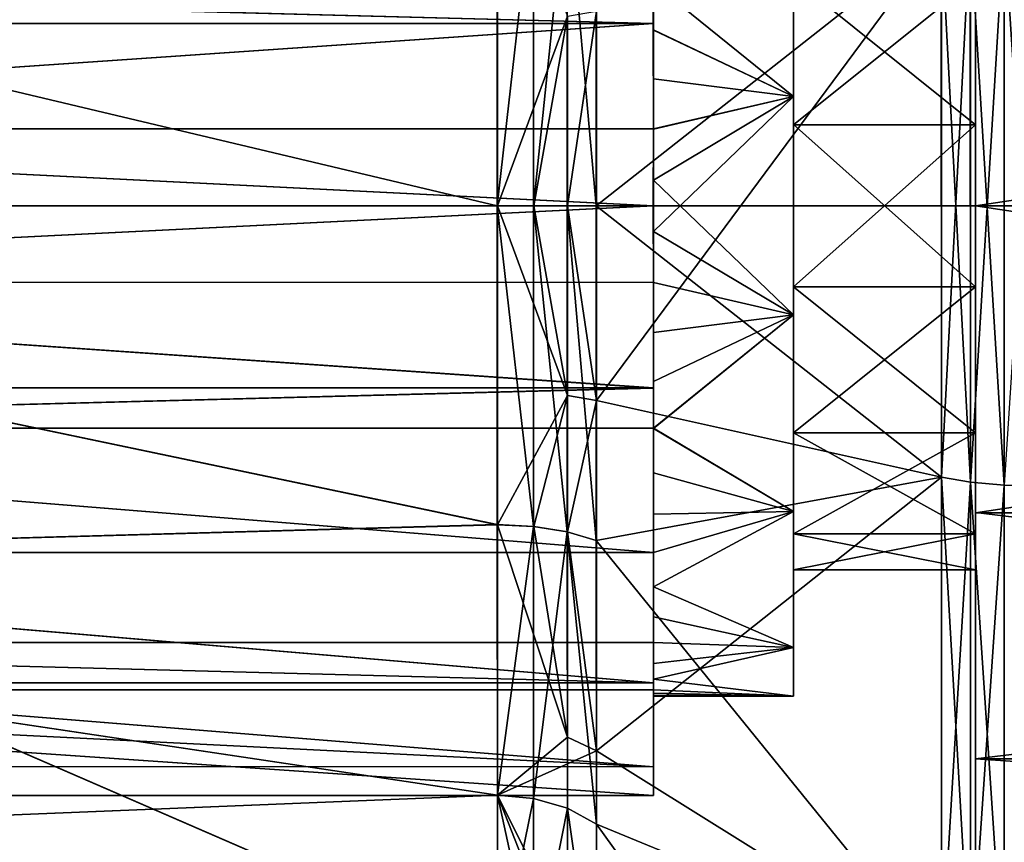
# Model space of a CAD drawing. Extents: x -149 to 149, y -36 to 1150.
# Drawn here: x 119 to 126, y -5 to 1 of the extents above; entities that cross this region are included whole.
import ezdxf

# ---------------------------------------------------------------- set-up
doc = ezdxf.new("R2010")
doc.units = 0
doc.header["$MEASUREMENT"] = 0

msp = doc.modelspace()

# ---------------------------------------------------------------- linework, layer by layer
for points in [[(112.104721, 8.79495, 21.225649), (103.192207, 0.00484, 23.005053), (121.017471, 8.782305, 21.196535)], [(112.108261, 8.793006, -21.220839), (121.021011, 8.780362, -21.192541), (103.19606, 0.002732, -23.000891)], [(121.017471, 8.782305, 21.196535), (103.192207, 0.00484, 23.005053), (147.755997, 0.001117, 22.84749)], [(121.021011, 8.780362, -21.192541), (147.759796, -0.000977, -22.847414), (103.19606, 0.002732, -23.000891)], [(121.017471, 8.782305, 21.196535), (147.755997, 0.001117, 22.84749), (129.930222, 8.769659, 21.167322)], [(121.021011, 8.780362, -21.192541), (129.933762, 8.767719, -21.164148), (147.759796, -0.000977, -22.847414)], [(109.693298, 0.004164, 20.081676), (118.519623, 7.675848, 18.525011), (127.346268, 7.663309, 18.496103)], [(127.34935, 7.661614, -18.492876), (118.522713, 7.67415, -18.520975), (109.696663, 0.002323, -20.07811)], [(109.693298, 0.004164, 20.081676), (127.346268, 7.663309, 18.496103), (144.999573, 0.001215, 19.956842)], [(145.002899, -0.000615, -19.956514), (127.34935, 7.661614, -18.492876), (109.696663, 0.002323, -20.07811)], [(111.194611, 2.585298, 5.363422), (111.194672, 0.003391, 5.952483), (122.081886, 0.002484, 5.951984)], [(111.194611, 2.585298, 5.363422), (122.081886, 0.002484, 5.951984), (122.081818, 2.58439, 5.362923)], [(111.195663, 0.002846, -5.949054), (111.195503, 2.584806, -5.359563), (122.08271, 2.583899, -5.360062)], [(111.195663, 0.002846, -5.949054), (122.08271, 2.583899, -5.360062), (122.082878, 0.001938, -5.949553)], [(122.081886, 0.002484, 5.951984), (122.340637, 2.292739, 5.530709), (122.081818, 2.58439, 5.362923)], [(122.08271, 2.583899, -5.360062), (122.582878, 1.355872, -5.930861), (122.082878, 0.001938, -5.949553)], [(122.788986, 2.391825, 5.769828), (122.581871, 2.330928, 5.623013), (122.789047, 0.002438, 6.24489)], [(125.253304, 1.940086, 8.491128), (122.788986, 2.391825, 5.769828), (122.789047, 0.002438, 6.24489)], [(122.340714, 0.002464, 5.986077), (122.581871, 2.330928, 5.623013), (122.340637, 2.292739, 5.530709)], [(122.58194, 0.002448, 6.085979), (122.581871, 2.330928, 5.623013), (122.340714, 0.002464, 5.986077)], [(122.789047, 0.002438, 6.24489), (122.581871, 2.330928, 5.623013), (122.58194, 0.002448, 6.085979)], [(122.340714, 0.002464, 5.986077), (122.340637, 2.292739, 5.530709), (122.081886, 0.002484, 5.951984)], [(124.196533, 0.781092, 3.413824), (123.196404, 1.591566, 3.1203), (124.196533, 2.184642, 2.738054)], [(124.196983, 2.184391, -2.735453), (123.196907, 1.59118, -3.117806), (124.197098, 0.780779, -3.411458)], [(124.196617, 0.580826, 2.536294), (124.196533, 0.781092, 3.413824), (124.196533, 2.184642, 2.738054)], [(124.196617, 0.580826, 2.536294), (124.196533, 2.184642, 2.738054), (124.196609, 1.623437, 2.034316)], [(124.197098, 0.780779, -3.411458), (124.196953, 1.623251, -2.031809), (124.196983, 2.184391, -2.735453)], [(125.496536, 2.193518, 4.551729), (140.067581, 0.000943, 5.051044), (125.496597, 0.002158, 5.051712)], [(140.06752, 2.192303, 4.551062), (140.067581, 0.000943, 5.051044), (125.496536, 2.193518, 4.551729)], [(125.49678, 0.580717, 2.536235), (125.496536, 2.193518, 4.551729), (125.496597, 0.002158, 5.051712)], [(125.49678, 0.580717, 2.536235), (125.49678, 1.623329, 2.034257), (125.496536, 2.193518, 4.551729)], [(125.497299, 2.193101, -4.549247), (125.497124, 1.623142, -2.031869), (125.497208, 0.580485, -2.534021)], [(125.497437, 0.001695, -5.049594), (125.497299, 2.193101, -4.549247), (125.497208, 0.580485, -2.534021)], [(125.497437, 0.001695, -5.049594), (140.068283, 2.191886, -4.549914), (125.497299, 2.193101, -4.549247)], [(140.06842, 0.00048, -5.050262), (140.068283, 2.191886, -4.549914), (125.497437, 0.001695, -5.049594)], [(125.460403, 1.97548, 8.646042), (125.253304, 1.940086, 8.491128), (125.253471, -1.935415, 8.490806)], [(125.460403, 1.97548, 8.646042), (125.253471, -1.935415, 8.490806), (125.460587, -1.97083, 8.645712)], [(125.462029, -1.971622, -8.643921), (125.254707, 1.939308, -8.488666), (125.461853, 1.974688, -8.643591)], [(125.460403, 1.97548, 8.646042), (125.701813, -1.993048, 8.743113), (125.70163, 1.997668, 8.743444)], [(125.460403, 1.97548, 8.646042), (125.460587, -1.97083, 8.645712), (125.701813, -1.993048, 8.743113)], [(125.462029, -1.971622, -8.643921), (125.461853, 1.974688, -8.643591), (125.703087, 1.996866, -8.741014)], [(125.462029, -1.971622, -8.643921), (125.703087, 1.996866, -8.741014), (125.70327, -1.993849, -8.741346)], [(125.70163, 1.997668, 8.743444), (125.96064, -2.000669, 8.776404), (125.960457, 2.005249, 8.776738)], [(125.70163, 1.997668, 8.743444), (125.701813, -1.993048, 8.743113), (125.96064, -2.000669, 8.776404)], [(125.70327, -1.993849, -8.741346), (125.703087, 1.996866, -8.741014), (125.961922, 2.004444, -8.774329)], [(125.253471, -1.935415, 8.490806), (125.253304, 1.940086, 8.491128), (122.789047, 0.002438, 6.24489)], [(125.254707, 1.939308, -8.488666), (122.790154, -1.387506, -6.086119), (122.790024, 1.391253, -6.085887)], [(125.254707, 1.939308, -8.488666), (125.25489, -1.936193, -8.488988), (122.790154, -1.387506, -6.086119)], [(125.462029, -1.971622, -8.643921), (125.25489, -1.936193, -8.488988), (125.254707, 1.939308, -8.488666)], [(124.196609, 1.623437, 2.034316), (125.49678, 0.580717, 2.536235), (124.196617, 0.580826, 2.536294)], [(125.49678, 1.623329, 2.034257), (125.49678, 0.580717, 2.536235), (124.196609, 1.623437, 2.034316)], [(124.197037, 0.580593, -2.533961), (125.497124, 1.623142, -2.031869), (124.196953, 1.623251, -2.031809)], [(124.197098, 0.780779, -3.411458), (124.197037, 0.580593, -2.533961), (124.196953, 1.623251, -2.031809)], [(125.497208, 0.580485, -2.534021), (125.497124, 1.623142, -2.031869), (124.197037, 0.580593, -2.533961)], [(123.196327, 1.30367, 4.006691), (111.48381, 1.304646, 4.007227), (112.194572, 1.592484, 3.121004)], [(111.484482, 1.304279, -4.003608), (123.196999, 1.303303, -4.004144), (112.195091, 1.592198, -3.117402)], [(123.196327, 1.30367, 4.006691), (112.194572, 1.592484, 3.121004), (123.196404, 1.591566, 3.1203)], [(112.195091, 1.592198, -3.117402), (123.196999, 1.303303, -4.004144), (123.196907, 1.59118, -3.117806)], [(123.196404, 1.25683, 3.269191), (123.196327, 1.30367, 4.006691), (123.196404, 1.591566, 3.1203)], [(123.196404, 1.25683, 3.269191), (123.196404, 1.591566, 3.1203), (124.196533, 0.781092, 3.413824)], [(123.196907, 1.59118, -3.117806), (123.196938, 1.25633, -3.266753), (124.197098, 0.780779, -3.411458)], [(123.196999, 1.303303, -4.004144), (123.196938, 1.25633, -3.266753), (123.196907, 1.59118, -3.117806)], [(122.582878, 1.355872, -5.930861), (122.341713, 0.001915, -5.98367), (122.082878, 0.001938, -5.949553)], [(122.582878, 1.355872, -5.930861), (122.582947, 0.00189, -6.083594), (122.341713, 0.001915, -5.98367)], [(122.790024, 1.391253, -6.085887), (122.582947, 0.00189, -6.083594), (122.582878, 1.355872, -5.930861)], [(122.790154, -1.387506, -6.086119), (122.582947, 0.00189, -6.083594), (122.790024, 1.391253, -6.085887)], [(112.194588, 0.550865, 3.459561), (111.48381, 1.304646, 4.007227), (123.196327, 1.30367, 4.006691)], [(112.195168, 0.550548, -3.456133), (123.196999, 1.303303, -4.004144), (111.484482, 1.304279, -4.003608)], [(123.196411, 0.550047, 3.458757), (112.194588, 0.550865, 3.459561), (123.196327, 1.30367, 4.006691)], [(112.195168, 0.550548, -3.456133), (123.196991, 0.54943, -3.456337), (123.196999, 1.303303, -4.004144)], [(123.196404, 0.90839, 3.382377), (123.196327, 1.30367, 4.006691), (123.196404, 1.25683, 3.269191)], [(123.196411, 0.550047, 3.458757), (123.196327, 1.30367, 4.006691), (123.196404, 0.90839, 3.382377)], [(123.196999, 1.303303, -4.004144), (123.19696, 0.90778, -3.379997), (123.196938, 1.25633, -3.266753)], [(123.196991, 0.54943, -3.456337), (123.19696, 0.90778, -3.379997), (123.196999, 1.303303, -4.004144)], [(123.196404, 0.90839, 3.382377), (123.196404, 1.25683, 3.269191), (124.196533, 0.781092, 3.413824)], [(123.196938, 1.25633, -3.266753), (123.19696, 0.90778, -3.379997), (124.197098, 0.780779, -3.411458)], [(123.196411, 0.550047, 3.458757), (123.196404, 0.90839, 3.382377), (124.196533, 0.781092, 3.413824)], [(123.19696, 0.90778, -3.379997), (123.196991, 0.54943, -3.456337), (124.197098, 0.780779, -3.411458)], [(123.196426, 0.185602, 3.496831), (123.196411, 0.550047, 3.458757), (124.196533, 0.781092, 3.413824)], [(123.196442, -0.180745, 3.4968), (123.196426, 0.185602, 3.496831), (124.196533, 0.781092, 3.413824)], [(124.196609, -0.77671, 3.413694), (123.196442, -0.180745, 3.4968), (124.196533, 0.781092, 3.413824)], [(123.196991, 0.54943, -3.456337), (123.197006, 0.184981, -3.494472), (124.197098, 0.780779, -3.411458)], [(124.197098, 0.780779, -3.411458), (123.197006, 0.184981, -3.494472), (124.197166, -0.777022, -3.411587)], [(124.196671, -0.576524, 2.536198), (124.196609, -0.77671, 3.413694), (124.196533, 0.781092, 3.413824)], [(124.196671, -0.576524, 2.536198), (124.196533, 0.781092, 3.413824), (124.196617, 0.580826, 2.536294)], [(124.197166, -0.777022, -3.411587), (124.197037, 0.580593, -2.533961), (124.197098, 0.780779, -3.411458)], [(124.196617, 0.580826, 2.536294), (125.496834, -0.576632, 2.536138), (124.196671, -0.576524, 2.536198)], [(125.49678, 0.580717, 2.536235), (125.496834, -0.576632, 2.536138), (124.196617, 0.580826, 2.536294)], [(124.19709, -0.576756, -2.534057), (125.497208, 0.580485, -2.534021), (124.197037, 0.580593, -2.533961)], [(124.197166, -0.777022, -3.411587), (124.19709, -0.576756, -2.534057), (124.197037, 0.580593, -2.533961)], [(125.497261, -0.576865, -2.534117), (125.497208, 0.580485, -2.534021), (124.19709, -0.576756, -2.534057)], [(125.496834, -0.576632, 2.536138), (125.49678, 0.580717, 2.536235), (125.496597, 0.002158, 5.051712)], [(125.497437, 0.001695, -5.049594), (125.497208, 0.580485, -2.534021), (125.497261, -0.576865, -2.534117)], [(123.196373, 0.002311, 4.212708), (111.483856, 0.003288, 4.213245), (112.194588, 0.550865, 3.459561)], [(111.484558, 0.002902, -4.209843), (123.197067, 0.001925, -4.21038), (112.195168, 0.550548, -3.456133)], [(123.196373, 0.002311, 4.212708), (112.194588, 0.550865, 3.459561), (123.196411, 0.550047, 3.458757)], [(112.195168, 0.550548, -3.456133), (123.197067, 0.001925, -4.21038), (123.196991, 0.54943, -3.456337)], [(123.196426, 0.185602, 3.496831), (123.196373, 0.002311, 4.212708), (123.196411, 0.550047, 3.458757)], [(123.197067, 0.001925, -4.21038), (123.197006, 0.184981, -3.494472), (123.196991, 0.54943, -3.456337)], [(123.196442, -0.180745, 3.4968), (123.196373, 0.002311, 4.212708), (123.196426, 0.185602, 3.496831)], [(123.197006, 0.184981, -3.494472), (123.197021, -0.181366, -3.494503), (124.197166, -0.777022, -3.411587)], [(123.197067, 0.001925, -4.21038), (123.197021, -0.181366, -3.494503), (123.197006, 0.184981, -3.494472)], [(121.01828, -8.775763, 21.19507), (147.755997, 0.001117, 22.84749), (103.192207, 0.00484, 23.005053)], [(112.10553, -8.786921, 21.224184), (121.01828, -8.775763, 21.19507), (103.192207, 0.00484, 23.005053)], [(121.021812, -8.777705, -21.194006), (103.19606, 0.002732, -23.000891), (147.759796, -0.000977, -22.847414)], [(112.10907, -8.788865, -21.222303), (103.19606, 0.002732, -23.000891), (121.021812, -8.777705, -21.194006)], [(144.999573, 0.001215, 19.956842), (127.34697, -7.658071, 18.494825), (109.693298, 0.004164, 20.081676)], [(127.34697, -7.658071, 18.494825), (118.520317, -7.669135, 18.523733), (109.693298, 0.004164, 20.081676)], [(109.696663, 0.002323, -20.07811), (127.350052, -7.659766, -18.494154), (145.002899, -0.000615, -19.956514)], [(109.696663, 0.002323, -20.07811), (118.523407, -7.670833, -18.522253), (127.350052, -7.659766, -18.494154)], [(111.194672, 0.003391, 5.952483), (122.082031, -2.274831, 5.498836), (122.081886, 0.002484, 5.951984)], [(111.194672, 0.003391, 5.952483), (111.194839, -2.578569, 5.362992), (122.082031, -2.274831, 5.498836)], [(111.195663, 0.002846, -5.949054), (122.082878, 0.001938, -5.949553), (122.082947, -2.275335, -5.496785)], [(111.19574, -2.579061, -5.359993), (111.195663, 0.002846, -5.949054), (122.082947, -2.275335, -5.496785)], [(112.194641, -0.544477, 3.45947), (111.483856, 0.003288, 4.213245), (123.196373, 0.002311, 4.212708)], [(112.195221, -0.544794, -3.456224), (123.197067, 0.001925, -4.21038), (111.484558, 0.002902, -4.209843)], [(123.196457, -0.545194, 3.458665), (112.194641, -0.544477, 3.45947), (123.196373, 0.002311, 4.212708)], [(112.195221, -0.544794, -3.456224), (123.197037, -0.545811, -3.456428), (123.197067, 0.001925, -4.21038)], [(121.01828, -8.775763, 21.19507), (129.93103, -8.764606, 21.165861), (147.755997, 0.001117, 22.84749)], [(122.082031, -2.274831, 5.498836), (122.340858, -2.287853, 5.530327), (122.081886, 0.002484, 5.951984)], [(122.081886, 0.002484, 5.951984), (122.340858, -2.287853, 5.530327), (122.340714, 0.002464, 5.986077)], [(122.341713, 0.001915, -5.98367), (122.583, -1.352078, -5.931087), (122.082878, 0.001938, -5.949553)], [(122.082878, 0.001938, -5.949553), (122.583, -1.352078, -5.931087), (122.082947, -2.275335, -5.496785)], [(122.340714, 0.002464, 5.986077), (122.582077, -2.326074, 5.622625), (122.58194, 0.002448, 6.085979)], [(122.340858, -2.287853, 5.530327), (122.582077, -2.326074, 5.622625), (122.340714, 0.002464, 5.986077)], [(122.582947, 0.00189, -6.083594), (122.583, -1.352078, -5.931087), (122.341713, 0.001915, -5.98367)], [(122.7892, -2.386992, 5.769429), (122.789047, 0.002438, 6.24489), (122.58194, 0.002448, 6.085979)], [(122.58194, 0.002448, 6.085979), (122.582077, -2.326074, 5.622625), (122.7892, -2.386992, 5.769429)], [(122.790154, -1.387506, -6.086119), (122.583, -1.352078, -5.931087), (122.582947, 0.00189, -6.083594)], [(125.253471, -1.935415, 8.490806), (122.789047, 0.002438, 6.24489), (122.7892, -2.386992, 5.769429)], [(123.196457, -0.545194, 3.458665), (123.196373, 0.002311, 4.212708), (123.196442, -0.180745, 3.4968)], [(123.197067, 0.001925, -4.21038), (123.197037, -0.545811, -3.456428), (123.197021, -0.181366, -3.494503)], [(140.067581, 0.000943, 5.051044), (140.067719, -2.190463, 4.550696), (125.496597, 0.002158, 5.051712)], [(125.496597, 0.002158, 5.051712), (140.067719, -2.190463, 4.550696), (125.496742, -2.189248, 4.551364)], [(125.496834, -0.576632, 2.536138), (125.496597, 0.002158, 5.051712), (125.496742, -2.189248, 4.551364)], [(125.497498, -2.189665, -4.549612), (125.497437, 0.001695, -5.049594), (125.497261, -0.576865, -2.534117)], [(125.497498, -2.189665, -4.549612), (140.06842, 0.00048, -5.050262), (125.497437, 0.001695, -5.049594)], [(140.068481, -2.19088, -4.55028), (140.06842, 0.00048, -5.050262), (125.497498, -2.189665, -4.549612)], [(121.021812, -8.777705, -21.194006), (147.759796, -0.000977, -22.847414), (129.934555, -8.766546, -21.165609)], [(123.196457, -0.545194, 3.458665), (123.196442, -0.180745, 3.4968), (124.196609, -0.77671, 3.413694)], [(123.197021, -0.181366, -3.494503), (123.197037, -0.545811, -3.456428), (124.197166, -0.777022, -3.411587)], [(123.196449, -1.299067, 4.006473), (111.483932, -1.29809, 4.00701), (112.194641, -0.544477, 3.45947)], [(111.484596, -1.298457, -4.003825), (123.197113, -1.299434, -4.004362), (112.195221, -0.544794, -3.456224)], [(123.196449, -1.299067, 4.006473), (112.194641, -0.544477, 3.45947), (123.196457, -0.545194, 3.458665)], [(112.195221, -0.544794, -3.456224), (123.197113, -1.299434, -4.004362), (123.197037, -0.545811, -3.456428)], [(123.196487, -0.903544, 3.382325), (123.196449, -1.299067, 4.006473), (123.196457, -0.545194, 3.458665)], [(123.196487, -0.903544, 3.382325), (123.196457, -0.545194, 3.458665), (124.196609, -0.77671, 3.413694)], [(123.197037, -0.545811, -3.456428), (123.197052, -0.904154, -3.380048), (124.197166, -0.777022, -3.411587)], [(123.197113, -1.299434, -4.004362), (123.197052, -0.904154, -3.380048), (123.197037, -0.545811, -3.456428)], [(124.196762, -1.619182, 2.034046), (124.196609, -0.77671, 3.413694), (124.196671, -0.576524, 2.536198)], [(124.196671, -0.576524, 2.536198), (125.496933, -1.61929, 2.033986), (124.196762, -1.619182, 2.034046)], [(125.496834, -0.576632, 2.536138), (125.496933, -1.61929, 2.033986), (124.196671, -0.576524, 2.536198)], [(124.197098, -1.619368, -2.032079), (125.497261, -0.576865, -2.534117), (124.19709, -0.576756, -2.534057)], [(124.197182, -2.180573, -2.735817), (124.197098, -1.619368, -2.032079), (124.19709, -0.576756, -2.534057)], [(124.197182, -2.180573, -2.735817), (124.19709, -0.576756, -2.534057), (124.197166, -0.777022, -3.411587)], [(125.497269, -1.619476, -2.032139), (125.497261, -0.576865, -2.534117), (124.197098, -1.619368, -2.032079)], [(125.496933, -1.61929, 2.033986), (125.496834, -0.576632, 2.536138), (125.496742, -2.189248, 4.551364)], [(125.497498, -2.189665, -4.549612), (125.497261, -0.576865, -2.534117), (125.497269, -1.619476, -2.032139)], [(123.19651, -1.252094, 3.269082), (123.196487, -0.903544, 3.382325), (124.196609, -0.77671, 3.413694)], [(123.196533, -1.586944, 3.120135), (123.19651, -1.252094, 3.269082), (124.196609, -0.77671, 3.413694)], [(124.196716, -2.180322, 2.73769), (123.196533, -1.586944, 3.120135), (124.196609, -0.77671, 3.413694)], [(123.197052, -0.904154, -3.380048), (123.197052, -1.252594, -3.266863), (124.197166, -0.777022, -3.411587)], [(124.197166, -0.777022, -3.411587), (123.197052, -1.58733, -3.117971), (124.197182, -2.180573, -2.735817)], [(123.197052, -1.252594, -3.266863), (123.197052, -1.58733, -3.117971), (124.197166, -0.777022, -3.411587)], [(124.196762, -1.619182, 2.034046), (124.196716, -2.180322, 2.73769), (124.196609, -0.77671, 3.413694)], [(123.19651, -1.252094, 3.269082), (123.196449, -1.299067, 4.006473), (123.196487, -0.903544, 3.382325)], [(123.197113, -1.299434, -4.004362), (123.197052, -1.252594, -3.266863), (123.197052, -0.904154, -3.380048)], [(123.196533, -1.586944, 3.120135), (123.196449, -1.299067, 4.006473), (123.19651, -1.252094, 3.269082)], [(123.197113, -1.299434, -4.004362), (123.197052, -1.58733, -3.117971), (123.197052, -1.252594, -3.266863)], [(112.194717, -1.586127, 3.120739), (111.483932, -1.29809, 4.00701), (123.196449, -1.299067, 4.006473)], [(112.195236, -1.586413, -3.117667), (123.197113, -1.299434, -4.004362), (111.484596, -1.298457, -4.003825)], [(123.196533, -1.586944, 3.120135), (112.194717, -1.586127, 3.120739), (123.196449, -1.299067, 4.006473)], [(112.195236, -1.586413, -3.117667), (123.197052, -1.58733, -3.117971), (123.197113, -1.299434, -4.004362)], [(122.583, -1.352078, -5.931087), (122.341782, -2.28836, -5.528302), (122.082947, -2.275335, -5.496785)], [(122.583, -1.352078, -5.931087), (122.583023, -2.326589, -5.620628), (122.341782, -2.28836, -5.528302)], [(122.790154, -1.387506, -6.086119), (122.583023, -2.326589, -5.620628), (122.583, -1.352078, -5.931087)], [(122.790161, -3.890975, -4.880672), (122.583023, -2.326589, -5.620628), (122.790154, -1.387506, -6.086119)], [(125.25489, -1.936193, -8.488988), (122.790161, -3.890975, -4.880672), (122.790154, -1.387506, -6.086119)], [(123.196548, -2.473246, 3.408098), (111.484039, -2.472269, 3.408635), (112.194717, -1.586127, 3.120739)], [(111.484596, -2.472581, -3.405645), (123.197121, -2.473558, -3.406182), (112.195236, -1.586413, -3.117667)], [(123.196548, -2.473246, 3.408098), (112.194717, -1.586127, 3.120739), (123.196533, -1.586944, 3.120135)], [(112.195236, -1.586413, -3.117667), (123.197121, -2.473558, -3.406182), (123.197052, -1.58733, -3.117971)], [(123.196564, -1.904094, 2.936785), (123.196533, -1.586944, 3.120135), (124.196716, -2.180322, 2.73769)], [(123.196548, -2.473246, 3.408098), (123.196533, -1.586944, 3.120135), (123.196564, -1.904094, 2.936785)], [(123.197052, -1.58733, -3.117971), (123.197052, -1.904563, -2.934674), (124.197182, -2.180573, -2.735817)], [(123.197121, -2.473558, -3.406182), (123.197052, -1.904563, -2.934674), (123.197052, -1.58733, -3.117971)], [(124.196869, -2.340716, 1.129169), (124.196716, -2.180322, 2.73769), (124.196762, -1.619182, 2.034046)], [(124.196762, -1.619182, 2.034046), (125.497032, -2.340825, 1.129109), (124.196869, -2.340716, 1.129169)], [(125.496933, -1.61929, 2.033986), (125.497032, -2.340825, 1.129109), (124.196762, -1.619182, 2.034046)], [(124.197052, -2.34082, -1.127323), (125.497269, -1.619476, -2.032139), (124.197098, -1.619368, -2.032079)], [(124.197182, -2.180573, -2.735817), (124.197052, -2.34082, -1.127323), (124.197098, -1.619368, -2.032079)], [(125.497223, -2.340928, -1.127382), (125.497269, -1.619476, -2.032139), (124.197052, -2.34082, -1.127323)], [(125.496941, -3.94664, 3.149737), (125.496933, -1.61929, 2.033986), (125.496742, -2.189248, 4.551364)], [(125.497032, -2.340825, 1.129109), (125.496933, -1.61929, 2.033986), (125.496941, -3.94664, 3.149737)], [(125.497467, -3.946928, -3.148278), (125.497269, -1.619476, -2.032139), (125.497223, -2.340928, -1.127382)], [(125.497467, -3.946928, -3.148278), (125.497498, -2.189665, -4.549612), (125.497269, -1.619476, -2.032139)], [(125.253769, -5.427243, 6.808997), (125.253471, -1.935415, 8.490806), (122.7892, -2.386992, 5.769429)], [(125.25489, -1.936193, -8.488988), (125.254913, -5.427867, -6.807762), (122.790161, -3.890975, -4.880672)], [(123.196587, -2.200542, 2.721432), (123.196548, -2.473246, 3.408098), (123.196564, -1.904094, 2.936785)], [(123.196587, -2.200542, 2.721432), (123.196564, -1.904094, 2.936785), (124.196716, -2.180322, 2.73769)], [(123.197052, -1.904563, -2.934674), (123.197052, -2.200991, -2.719271), (124.197182, -2.180573, -2.735817)], [(123.197121, -2.473558, -3.406182), (123.197052, -2.200991, -2.719271), (123.197052, -1.904563, -2.934674)], [(125.460587, -1.97083, 8.645712), (125.253471, -1.935415, 8.490806), (125.253769, -5.427243, 6.808997)], [(125.462051, -5.527003, -6.931996), (125.254913, -5.427867, -6.807762), (125.25489, -1.936193, -8.488988)], [(125.462051, -5.527003, -6.931996), (125.25489, -1.936193, -8.488988), (125.462029, -1.971622, -8.643921)], [(125.460587, -1.97083, 8.645712), (125.253769, -5.427243, 6.808997), (125.460892, -5.526368, 6.933195)], [(125.460587, -1.97083, 8.645712), (125.702118, -5.588692, 7.011289), (125.701813, -1.993048, 8.743113)], [(125.460587, -1.97083, 8.645712), (125.460892, -5.526368, 6.933195), (125.702118, -5.588692, 7.011289)], [(125.462051, -5.527003, -6.931996), (125.462029, -1.971622, -8.643921), (125.70327, -1.993849, -8.741346)], [(125.462051, -5.527003, -6.931996), (125.70327, -1.993849, -8.741346), (125.703293, -5.589334, -7.010123)], [(125.701813, -1.993048, 8.743113), (125.702118, -5.588692, 7.011289), (125.96064, -2.000669, 8.776404)], [(125.702118, -5.588692, 7.011289), (125.960953, -5.609915, 7.037979), (125.96064, -2.000669, 8.776404)], [(123.196632, -2.472988, 2.476378), (123.196548, -2.473246, 3.408098), (123.196587, -2.200542, 2.721432)], [(123.196632, -2.472988, 2.476378), (123.196587, -2.200542, 2.721432), (124.196716, -2.180322, 2.73769)], [(123.196663, -2.718032, 2.203922), (123.196632, -2.472988, 2.476378), (124.196716, -2.180322, 2.73769)], [(124.196869, -3.151703, 1.519652), (123.196663, -2.718032, 2.203922), (124.196716, -2.180322, 2.73769)], [(124.197182, -2.180573, -2.735817), (123.197029, -2.718434, -2.201847), (124.197128, -3.151842, -1.517941)], [(123.197037, -2.473415, -2.474262), (123.197029, -2.718434, -2.201847), (124.197182, -2.180573, -2.735817)], [(123.197052, -2.200991, -2.719271), (123.197037, -2.473415, -2.474262), (124.197182, -2.180573, -2.735817)], [(123.197121, -2.473558, -3.406182), (123.197037, -2.473415, -2.474262), (123.197052, -2.200991, -2.719271)], [(124.196869, -3.151703, 1.519652), (124.196716, -2.180322, 2.73769), (124.196869, -2.340716, 1.129169)], [(124.197182, -2.180573, -2.735817), (124.197128, -3.151842, -1.517941), (124.197052, -2.34082, -1.127323)], [(125.496742, -2.189248, 4.551364), (140.067917, -3.947855, 3.149069), (125.496941, -3.94664, 3.149737)], [(140.067719, -2.190463, 4.550696), (140.067917, -3.947855, 3.149069), (125.496742, -2.189248, 4.551364)], [(125.497467, -3.946928, -3.148278), (140.068481, -2.19088, -4.55028), (125.497498, -2.189665, -4.549612)], [(140.068451, -3.948143, -3.148945), (140.068481, -2.19088, -4.55028), (125.497467, -3.946928, -3.148278)], [(111.194839, -2.578569, 5.362992), (122.082222, -4.20544, 4.208708), (122.082031, -2.274831, 5.498836)], [(111.19574, -2.579061, -5.359993), (122.082947, -2.275335, -5.496785), (122.082916, -4.205826, -4.206979)], [(122.082222, -4.20544, 4.208708), (122.340858, -2.287853, 5.530327), (122.082031, -2.274831, 5.498836)], [(122.341057, -4.229564, 4.232798), (122.340858, -2.287853, 5.530327), (122.082222, -4.20544, 4.208708)], [(122.082947, -2.275335, -5.496785), (122.583023, -3.791839, -4.756338), (122.082916, -4.205826, -4.206979)], [(122.341782, -2.28836, -5.528302), (122.583023, -3.791839, -4.756338), (122.082947, -2.275335, -5.496785)], [(122.341057, -4.229564, 4.232798), (122.582077, -2.326074, 5.622625), (122.340858, -2.287853, 5.530327)], [(122.583023, -2.326589, -5.620628), (122.583023, -3.791839, -4.756338), (122.341782, -2.28836, -5.528302)], [(122.582283, -4.300189, 4.30339), (122.582077, -2.326074, 5.622625), (122.341057, -4.229564, 4.232798)], [(122.7892, -2.386992, 5.769429), (122.582077, -2.326074, 5.622625), (122.789413, -4.412616, 4.415785)], [(122.789413, -4.412616, 4.415785), (122.582077, -2.326074, 5.622625), (122.582283, -4.300189, 4.30339)], [(122.790161, -3.890975, -4.880672), (122.583023, -3.791839, -4.756338), (122.583023, -2.326589, -5.620628)], [(125.253769, -5.427243, 6.808997), (122.7892, -2.386992, 5.769429), (122.789413, -4.412616, 4.415785)], [(124.196869, -2.340716, 1.129169), (125.497139, -2.59841, 0.000842), (124.196983, -2.598301, 0.000902)], [(125.497032, -2.340825, 1.129109), (125.497139, -2.59841, 0.000842), (124.196869, -2.340716, 1.129169)], [(124.197006, -3.498418, 0.000827), (124.196869, -2.340716, 1.129169), (124.196983, -2.598301, 0.000902)], [(124.197006, -3.498418, 0.000827), (124.196869, -3.151703, 1.519652), (124.196869, -2.340716, 1.129169)], [(124.196983, -2.598301, 0.000902), (125.497223, -2.340928, -1.127382), (124.197052, -2.34082, -1.127323)], [(124.197128, -3.151842, -1.517941), (124.196983, -2.598301, 0.000902), (124.197052, -2.34082, -1.127323)], [(125.497139, -2.59841, 0.000842), (125.497223, -2.340928, -1.127382), (124.196983, -2.598301, 0.000902)], [(125.497147, -4.922058, 1.124493), (125.497032, -2.340825, 1.129109), (125.496941, -3.94664, 3.149737)], [(125.497147, -4.922058, 1.124493), (125.497139, -2.59841, 0.000842), (125.497032, -2.340825, 1.129109)], [(125.497337, -4.922161, -1.123197), (125.497223, -2.340928, -1.127382), (125.497139, -2.59841, 0.000842)], [(125.497467, -3.946928, -3.148278), (125.497223, -2.340928, -1.127382), (125.497337, -4.922161, -1.123197)], [(111.484039, -2.472269, 3.408635), (123.196548, -2.473246, 3.408098), (112.19471, -2.472371, 2.476982)], [(111.484161, -3.403932, 2.476937), (112.19471, -2.472371, 2.476982), (123.196671, -3.404908, 2.4764)], [(123.197083, -3.405135, -2.47464), (112.195122, -2.472598, -2.474058), (111.484573, -3.404159, -2.474103)], [(112.195122, -2.472598, -2.474058), (123.197121, -2.473558, -3.406182), (111.484596, -2.472581, -3.405645)], [(123.196671, -3.404908, 2.4764), (112.19471, -2.472371, 2.476982), (123.196632, -2.472988, 2.476378)], [(112.19471, -2.472371, 2.476982), (123.196548, -2.473246, 3.408098), (123.196632, -2.472988, 2.476378)], [(112.195122, -2.472598, -2.474058), (123.197037, -2.473415, -2.474262), (123.197121, -2.473558, -3.406182)], [(123.197037, -2.473415, -2.474262), (112.195122, -2.472598, -2.474058), (123.197083, -3.405135, -2.47464)], [(123.196671, -3.404908, 2.4764), (123.196632, -2.472988, 2.476378), (123.196663, -2.718032, 2.203922)], [(123.197083, -3.405135, -2.47464), (123.197029, -2.718434, -2.201847), (123.197037, -2.473415, -2.474262)], [(111.194839, -2.578569, 5.362992), (111.195084, -4.649212, 3.711606), (122.082222, -4.20544, 4.208708)], [(111.195686, -4.649552, -3.708953), (111.19574, -2.579061, -5.359993), (122.082916, -4.205826, -4.206979)], [(124.197128, -3.151842, -1.517941), (124.197006, -3.498418, 0.000827), (124.196983, -2.598301, 0.000902)], [(125.497337, -4.922161, -1.123197), (125.497139, -2.59841, 0.000842), (125.497147, -4.922058, 1.124493)], [(123.196701, -2.933474, 1.907466), (123.196663, -2.718032, 2.203922), (124.196869, -3.151703, 1.519652)], [(123.196701, -2.933474, 1.907466), (123.196671, -3.404908, 2.4764), (123.196663, -2.718032, 2.203922)], [(123.197029, -2.718434, -2.201847), (123.197021, -2.933749, -1.905427), (124.197128, -3.151842, -1.517941)], [(123.197083, -3.405135, -2.47464), (123.197021, -2.933749, -1.905427), (123.197029, -2.718434, -2.201847)], [(123.196732, -3.116812, 1.59021), (123.196671, -3.404908, 2.4764), (123.196701, -2.933474, 1.907466)], [(123.196732, -3.116812, 1.59021), (123.196701, -2.933474, 1.907466), (124.196869, -3.151703, 1.519652)], [(123.197021, -2.933749, -1.905427), (123.196999, -3.117058, -1.588301), (124.197128, -3.151842, -1.517941)], [(123.197083, -3.405135, -2.47464), (123.196999, -3.117058, -1.588301), (123.197021, -2.933749, -1.905427)], [(111.484161, -3.403932, 2.476937), (123.196671, -3.404908, 2.4764), (112.194923, -3.116095, 1.590714)], [(111.484283, -4.002263, 1.302735), (112.194923, -3.116095, 1.590714), (123.1968, -4.00324, 1.302199)], [(111.484497, -4.002382, -1.300001), (123.197006, -4.003359, -1.300538), (112.195183, -3.11624, -1.587897)], [(111.484573, -3.404159, -2.474103), (112.195183, -3.11624, -1.587897), (123.197083, -3.405135, -2.47464)], [(123.1968, -4.00324, 1.302199), (112.194923, -3.116095, 1.590714), (123.196732, -3.116812, 1.59021)], [(112.194923, -3.116095, 1.590714), (123.196671, -3.404908, 2.4764), (123.196732, -3.116812, 1.59021)], [(123.197083, -3.405135, -2.47464), (112.195183, -3.11624, -1.587897), (123.196999, -3.117058, -1.588301)], [(112.195183, -3.11624, -1.587897), (123.197006, -4.003359, -1.300538), (123.196999, -3.117058, -1.588301)], [(123.19677, -3.265747, 1.255354), (123.196732, -3.116812, 1.59021), (124.196869, -3.151703, 1.519652)], [(123.1968, -4.00324, 1.302199), (123.196732, -3.116812, 1.59021), (123.19677, -3.265747, 1.255354)], [(123.1968, -3.379077, 0.906799), (123.19677, -3.265747, 1.255354), (124.196869, -3.151703, 1.519652)], [(124.197006, -3.498418, 0.000827), (123.1968, -3.379077, 0.906799), (124.196869, -3.151703, 1.519652)], [(124.197128, -3.151842, -1.517941), (123.196953, -3.37916, -0.904935), (124.197006, -3.498418, 0.000827)], [(123.196983, -3.265962, -1.25347), (123.196953, -3.37916, -0.904935), (124.197128, -3.151842, -1.517941)], [(123.196999, -3.117058, -1.588301), (123.196983, -3.265962, -1.25347), (124.197128, -3.151842, -1.517941)], [(123.197006, -4.003359, -1.300538), (123.196983, -3.265962, -1.25347), (123.196999, -3.117058, -1.588301)], [(123.1968, -4.00324, 1.302199), (123.19677, -3.265747, 1.255354), (123.1968, -3.379077, 0.906799)], [(123.197006, -4.003359, -1.300538), (123.196953, -3.37916, -0.904935), (123.196983, -3.265962, -1.25347)], [(123.196838, -3.455404, 0.548347), (123.1968, -3.379077, 0.906799), (124.197006, -3.498418, 0.000827)], [(123.196838, -3.455404, 0.548347), (123.1968, -4.00324, 1.302199), (123.1968, -3.379077, 0.906799)], [(123.196953, -3.37916, -0.904935), (123.19693, -3.455454, -0.546595), (124.197006, -3.498418, 0.000827)], [(123.197006, -4.003359, -1.300538), (123.19693, -3.455454, -0.546595), (123.196953, -3.37916, -0.904935)], [(111.484283, -4.002263, 1.302735), (123.1968, -4.00324, 1.302199), (112.195023, -3.454787, 0.549051)], [(111.484413, -4.208449, 0.00135), (112.195023, -3.454787, 0.549051), (123.196907, -4.209426, 0.000813)], [(111.484413, -4.208449, 0.00135), (123.196907, -4.209426, 0.000813), (112.195107, -3.454837, -0.546291)], [(111.484497, -4.002382, -1.300001), (112.195107, -3.454837, -0.546291), (123.197006, -4.003359, -1.300538)], [(123.196907, -4.209426, 0.000813), (112.195023, -3.454787, 0.549051), (123.196838, -3.455404, 0.548347)], [(112.195023, -3.454787, 0.549051), (123.1968, -4.00324, 1.302199), (123.196838, -3.455404, 0.548347)], [(123.197006, -4.003359, -1.300538), (112.195107, -3.454837, -0.546291), (123.19693, -3.455454, -0.546595)], [(112.195107, -3.454837, -0.546291), (123.196907, -4.209426, 0.000813), (123.19693, -3.455454, -0.546595)], [(123.196854, -3.479115, 0.366621), (123.196838, -3.455404, 0.548347), (124.197006, -3.498418, 0.000827)], [(123.196907, -4.209426, 0.000813), (123.196838, -3.455404, 0.548347), (123.196854, -3.479115, 0.366621)], [(123.196869, -3.493525, 0.183996), (123.196854, -3.479115, 0.366621), (124.197006, -3.498418, 0.000827)], [(123.196907, -4.209426, 0.000813), (123.196854, -3.479115, 0.366621), (123.196869, -3.493525, 0.183996)], [(123.196877, -3.498334, 0.000872), (123.196869, -3.493525, 0.183996), (124.197006, -3.498418, 0.000827)], [(123.196907, -4.209426, 0.000813), (123.196869, -3.493525, 0.183996), (123.196877, -3.498334, 0.000872)], [(123.196899, -3.493542, -0.182251), (123.196877, -3.498334, 0.000872), (124.197006, -3.498418, 0.000827)], [(123.196907, -4.209426, 0.000813), (123.196877, -3.498334, 0.000872), (123.196899, -3.493542, -0.182251)], [(123.196907, -3.479149, -0.364873), (123.196899, -3.493542, -0.182251), (124.197006, -3.498418, 0.000827)], [(123.196907, -4.209426, 0.000813), (123.196899, -3.493542, -0.182251), (123.196907, -3.479149, -0.364873)], [(123.19693, -3.455454, -0.546595), (123.196907, -3.479149, -0.364873), (124.197006, -3.498418, 0.000827)], [(123.196907, -4.209426, 0.000813), (123.196907, -3.479149, -0.364873), (123.19693, -3.455454, -0.546595)], [(122.082916, -4.205826, -4.206979), (122.583023, -3.791839, -4.756338), (122.790161, -3.890975, -4.880672)], [(122.790161, -3.890975, -4.880672), (122.790047, -5.623399, -2.708336), (122.082916, -4.205826, -4.206979)], [(125.254913, -5.427867, -6.807762), (122.790047, -5.623399, -2.708336), (122.790161, -3.890975, -4.880672)], [(125.496941, -3.94664, 3.149737), (140.06813, -4.923273, 1.123826), (125.497147, -4.922058, 1.124493)], [(140.067917, -3.947855, 3.149069), (140.06813, -4.923273, 1.123826), (125.496941, -3.94664, 3.149737)], [(125.497337, -4.922161, -1.123197), (140.068451, -3.948143, -3.148945), (125.497467, -3.946928, -3.148278)], [(140.068329, -4.923376, -1.123865), (140.068451, -3.948143, -3.148945), (125.497337, -4.922161, -1.123197)], [(111.195084, -4.649212, 3.711606), (122.082443, -5.495495, 2.278051), (122.082222, -4.20544, 4.208708)], [(111.195686, -4.649552, -3.708953), (122.082916, -4.205826, -4.206979), (122.082817, -5.495704, -2.276537)], [(122.082443, -5.495495, 2.278051), (122.341057, -4.229564, 4.232798), (122.082222, -4.20544, 4.208708)], [(122.082916, -4.205826, -4.206979), (122.341667, -5.390126, -2.595982), (122.082817, -5.495704, -2.276537)], [(122.082916, -4.205826, -4.206979), (122.582916, -5.48016, -2.639306), (122.341667, -5.390126, -2.595982)], [(122.790047, -5.623399, -2.708336), (122.582916, -5.48016, -2.639306), (122.082916, -4.205826, -4.206979)], [(122.341278, -5.52702, 2.291038), (122.341057, -4.229564, 4.232798), (122.082443, -5.495495, 2.278051)], [(122.341278, -5.52702, 2.291038), (122.582283, -4.300189, 4.30339), (122.341057, -4.229564, 4.232798)], [(122.582497, -5.61935, 2.329225), (122.582283, -4.300189, 4.30339), (122.341278, -5.52702, 2.291038)], [(122.789413, -4.412616, 4.415785), (122.582283, -4.300189, 4.30339), (122.789642, -5.766184, 2.390111)], [(122.789642, -5.766184, 2.390111), (122.582283, -4.300189, 4.30339), (122.582497, -5.61935, 2.329225)], [(125.254143, -7.843694, 3.778804), (122.789413, -4.412616, 4.415785), (122.789642, -5.766184, 2.390111)], [(125.254143, -7.843694, 3.778804), (125.253769, -5.427243, 6.808997), (122.789413, -4.412616, 4.415785)]]:
    msp.add_3dface(points)

doc.saveas('drawing.dxf')
